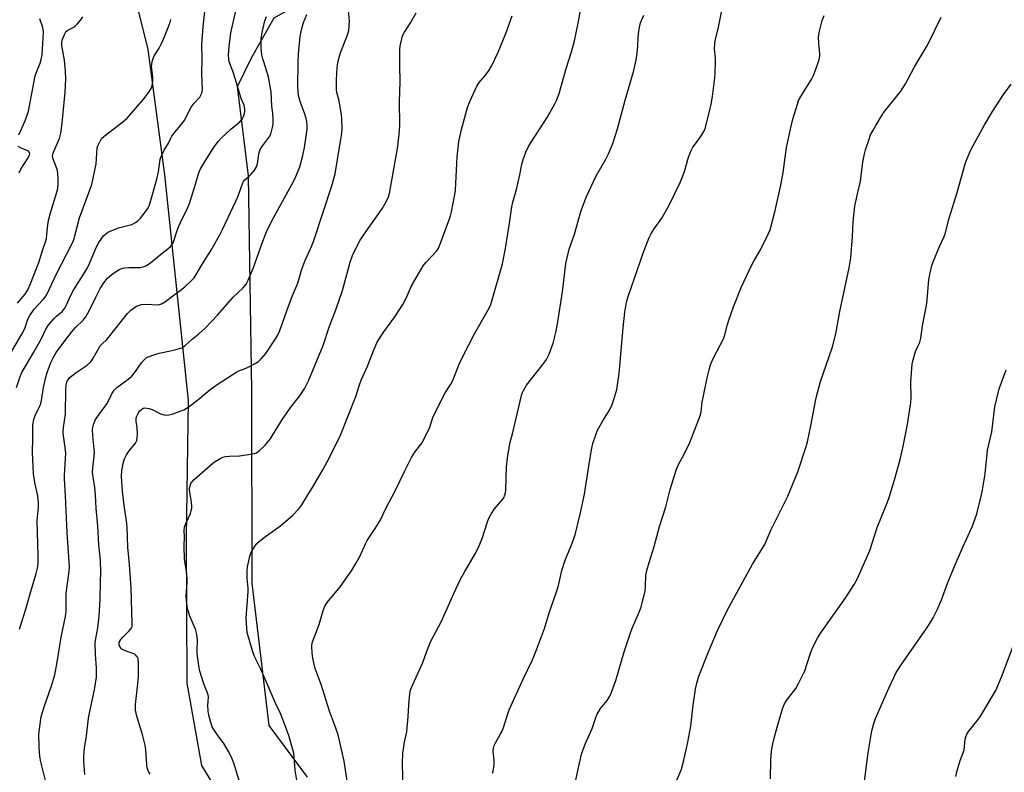
# Model space of a CAD drawing. Units: inches. Extents: x 1207768 to 1213768, y 529456 to 533456.
# Drawn here: x 1208651 to 1209019, y 532889 to 533170 of the extents above; entities that cross this region are included whole.
import ezdxf

# ---------------------------------------------------------------- set-up
doc = ezdxf.new("R2010")
doc.units = ezdxf.units.IN
doc.header["$MEASUREMENT"] = 0
for name, color, linetype in [('NTRL-Farm Land', 3, 'Continuous'), ('NTRL-Trees', 3, 'Continuous'), ('Undefined', 1, 'Continuous')]:
    doc.layers.add(name, color=color, linetype=linetype)

msp = doc.modelspace()

# ---------------------------------------------------------------- linework, layer by layer
at = {"layer": 'NTRL-Farm Land'}
msp.add_lwpolyline([(1208758.69, 532887.21), (1208744.42, 532906.5), (1208738.04, 532959.63), (1208737.92, 533031.64), (1208736.66, 533111.77), (1208732.6, 533145.13), (1208737.74, 533155.86), (1208746.24, 533170.77), (1208772.57, 533185.68), (1208801.09, 533192.53), (1208833.93, 533197.3), (1208898.47, 533196.12), (1209024.6, 533191.27)], dxfattribs=at)
at = {"layer": 'NTRL-Trees'}
msp.add_lwpolyline([(1208639.93, 533384), (1208661.27, 533306.58), (1208669.98, 533276.99), (1208678.67, 533240.97), (1208699.1, 533158.92), (1208705.28, 533112.11), (1208714.13, 533027.91), (1208713.39, 532976.86), (1208713.6, 532922.35), (1208719.09, 532891.6), (1208737.05, 532862.24)], dxfattribs=at)
at = {"layer": 'Undefined'}
for points, elevation in [([(1208651.25, 532942.43), (1208653.39, 532949.54), (1208655.4, 532956.59), (1208657.44, 532963.23), (1208658, 532965.71), (1208658.15, 532967.37), (1208658.19, 532969.9), (1208657.77, 532982.91), (1208657.86, 532984.34), (1208658.27, 532988.07), (1208658.31, 532989.7), (1208658.02, 532992.23), (1208656.92, 532997.26), (1208656.39, 533000.6), (1208656.06, 533008.42), (1208656.21, 533013.86), (1208656.22, 533018.49), (1208656.39, 533020.19), (1208656.67, 533021.28), (1208657.42, 533023.12), (1208658.75, 533025.72), (1208659.13, 533026.73), (1208659.36, 533027.83), (1208660.09, 533032.75), (1208660.9, 533036.14), (1208661.56, 533038.34), (1208662.37, 533040.72), (1208662.9, 533042.01), (1208663.8, 533043.85), (1208664.92, 533045.75), (1208668.43, 533050.63), (1208670.61, 533053.35), (1208672.12, 533055.12), (1208675, 533057.93), (1208675.98, 533059.11), (1208677.23, 533061.39), (1208679.66, 533066.49), (1208681.32, 533069.69), (1208682.68, 533071.79), (1208684.08, 533073.53), (1208685.6, 533074.9), (1208686.98, 533075.97), (1208688.45, 533076.75), (1208689.72, 533077.26), (1208690.54, 533077.44), (1208691.95, 533077.55), (1208696.39, 533077.58), (1208697.4, 533077.79), (1208698.37, 533078.21), (1208700.05, 533079.34), (1208704.39, 533082.91), (1208706.66, 533084.66), (1208707.5, 533085.42), (1208708.04, 533086.07), (1208708.5, 533086.79), (1208708.83, 533087.56), (1208710.03, 533091.36), (1208710.55, 533092.71), (1208712.01, 533095.91), (1208713.66, 533099.13), (1208714.69, 533101.47), (1208716.88, 533108.61), (1208717.98, 533112.57), (1208718.25, 533113.32), (1208718.77, 533114.35), (1208722.67, 533120.83), (1208724.23, 533123.09), (1208725.45, 533124.69), (1208726.64, 533125.98), (1208730.08, 533129.25), (1208733.39, 533131.96), (1208734.26, 533132.98), (1208734.81, 533133.9), (1208735.08, 533134.68), (1208735.31, 533135.76), (1208735.34, 533136.61), (1208735.22, 533137.46), (1208734.99, 533138.22), (1208733.92, 533140.69), (1208731.8, 533147.75), (1208730.77, 533150.81), (1208729.47, 533154.33), (1208729.26, 533155.42), (1208729.16, 533156.8), (1208729.4, 533160.13), (1208730.12, 533165.21), (1208732.57, 533176.16)], 310), ([(1208773.66, 532885.05), (1208772.36, 532893.18), (1208770.07, 532902.97), (1208768.78, 532906.94), (1208766.91, 532911.83), (1208763.81, 532921.86), (1208761.6, 532927.85), (1208761.12, 532929.42), (1208760.67, 532931.62), (1208760.44, 532933.6), (1208760.3, 532936.16), (1208760.45, 532937.33), (1208760.81, 532938.44), (1208763.02, 532944.2), (1208764.52, 532949.49), (1208765.12, 532951.07), (1208766.05, 532952.48), (1208770.93, 532958.27), (1208775.11, 532964.32), (1208776.78, 532967), (1208778.26, 532969.61), (1208780.31, 532974.33), (1208780.96, 532975.63), (1208783.9, 532980.07), (1208785.78, 532983.12), (1208788.04, 532987.82), (1208791.44, 532994.17), (1208795.05, 533001.63), (1208797.54, 533006.55), (1208798.78, 533008.56), (1208801.3, 533012), (1208802.47, 533014.1), (1208804.39, 533017.98), (1208805.5, 533021.58), (1208806.2, 533023.18), (1208810.12, 533030.76), (1208812.18, 533033.93), (1208812.98, 533035.4), (1208815.33, 533041.47), (1208816.6, 533044.27), (1208821.01, 533052.83), (1208825.59, 533060.81), (1208826.56, 533062.58), (1208827.09, 533063.74), (1208831.48, 533078.89), (1208832.58, 533084.68), (1208834.07, 533094.06), (1208834.64, 533098.5), (1208834.93, 533100.25), (1208835.32, 533101.97), (1208836.69, 533106.66), (1208837.95, 533112.19), (1208838.69, 533116.15), (1208839.17, 533117.85), (1208840.12, 533120.64), (1208841, 533122.43), (1208842.18, 533124.4), (1208848.15, 533133.56), (1208851.01, 533138.66), (1208851.78, 533140.17), (1208852.6, 533142.55), (1208855.27, 533151.88), (1208857.23, 533158.14), (1208858.33, 533162.15), (1208859.74, 533168.83), (1208861.23, 533176.83)], 322), ([(1208827.7, 532888.69), (1208827.98, 532889.51), (1208828.28, 532890.93), (1208828.41, 532892.08), (1208828.37, 532893.48), (1208828, 532896.87), (1208828.07, 532897.99), (1208828.31, 532899.08), (1208828.79, 532900.09), (1208830.64, 532903.1), (1208831.34, 532904.41), (1208831.82, 532905.71), (1208833.42, 532910.87), (1208834, 532912.4), (1208839, 532923.61), (1208842.62, 532931.04), (1208844.14, 532934.72), (1208847.08, 532942.75), (1208848.89, 532948.6), (1208851.66, 532956.46), (1208852.34, 532958.85), (1208853.6, 532964.39), (1208854.7, 532967.91), (1208855.29, 532969.52), (1208857.06, 532973.58), (1208858.53, 532977.67), (1208860.42, 532985.39), (1208862.02, 532992.89), (1208863.95, 533005.03), (1208864.8, 533010.03), (1208865.2, 533011.77), (1208866.29, 533015.12), (1208866.96, 533016.74), (1208868.93, 533020.32), (1208871.36, 533024.32), (1208872.37, 533026.4), (1208873.07, 533028.31), (1208874.12, 533031.95), (1208875.04, 533037.95), (1208876.54, 533054.96), (1208877.14, 533060.83), (1208877.8, 533064.59), (1208878.44, 533067.07), (1208884.03, 533083.22), (1208886.2, 533088.78), (1208886.85, 533090.05), (1208888.01, 533092.01), (1208890.88, 533096.01), (1208893.83, 533101.08), (1208897.75, 533109.29), (1208898.52, 533111.1), (1208899.36, 533113.46), (1208900.85, 533118.76), (1208901.83, 533121.21), (1208902.51, 533122.5), (1208904.25, 533124.73), (1208905.85, 533127.14), (1208906.59, 533128.38), (1208907.05, 533129.45), (1208908.72, 533135.75), (1208909.33, 533138.57), (1208909.83, 533141.4), (1208910.77, 533148.41), (1208910.9, 533150.17), (1208910.98, 533154.3), (1208910.95, 533155.77), (1208910.65, 533159.26), (1208910.68, 533160.93), (1208910.82, 533162.3), (1208911.98, 533166.69), (1208913.48, 533174.1)], 326), ([(1208645.7, 533041.84), (1208652.12, 533052.69), (1208653.17, 533054.8), (1208654.33, 533058.2), (1208655.06, 533059.64), (1208656.66, 533061.93), (1208660.05, 533065.61), (1208660.72, 533066.44), (1208661.43, 533067.51), (1208662.45, 533069.54), (1208665.03, 533075.13), (1208668.78, 533082.4), (1208671.06, 533087.02), (1208671.56, 533088.25), (1208671.9, 533089.4), (1208673.59, 533096.07), (1208678.13, 533108.5), (1208679.79, 533116.25), (1208680.21, 533122.2), (1208680.41, 533123), (1208680.99, 533124.26), (1208681.85, 533125.68), (1208682.73, 533126.63), (1208689.8, 533131.96), (1208691.37, 533133.32), (1208697.65, 533140.58), (1208699.54, 533143.18), (1208700.41, 533144.67), (1208700.77, 533145.97), (1208700.96, 533147.59), (1208700.91, 533148.78), (1208700.51, 533152.65), (1208700.55, 533153.52), (1208700.83, 533154.93), (1208701.42, 533156.54), (1208703.26, 533159.42), (1208704.09, 533160.98), (1208705.2, 533163.43), (1208706.71, 533167.21), (1208707.43, 533169.11), (1208707.71, 533170.15)], 306), ([(1208650.12, 533032.69), (1208651.39, 533036.86), (1208652.01, 533038.33), (1208656.51, 533045.92), (1208659.34, 533051.06), (1208661.02, 533054.5), (1208661.95, 533055.87), (1208664.02, 533058.33), (1208665.05, 533059.37), (1208667.2, 533061.24), (1208668.08, 533062.32), (1208668.62, 533063.38), (1208670.33, 533067.2), (1208671.33, 533069.1), (1208676.46, 533077.21), (1208677.36, 533079.06), (1208678.77, 533082.66), (1208679.97, 533085.31), (1208680.78, 533086.83), (1208681.88, 533088.47), (1208682.57, 533089.34), (1208683.36, 533090.1), (1208684.02, 533090.6), (1208684.79, 533091.02), (1208688.13, 533092.3), (1208693.11, 533093.56), (1208694.53, 533094.3), (1208695.37, 533094.96), (1208696.35, 533096.03), (1208698.14, 533098.27), (1208699.27, 533099.87), (1208699.61, 533100.53), (1208699.88, 533101.28), (1208702.44, 533110.52), (1208703.06, 533113.26), (1208703.73, 533117.91), (1208703.97, 533118.76), (1208704.31, 533119.56), (1208705.24, 533121.37), (1208706.83, 533123.96), (1208707.63, 533125.82), (1208708.02, 533126.55), (1208708.88, 533127.73), (1208712.59, 533132.28), (1208713.16, 533133.24), (1208714.74, 533136.51), (1208715.28, 533137.47), (1208716.36, 533138.86), (1208718.44, 533141.16), (1208718.89, 533141.86), (1208719.23, 533142.63), (1208719.37, 533143.17), (1208719.45, 533144.02), (1208719.22, 533149.83), (1208719.43, 533155.55), (1208719.25, 533160.88), (1208719.72, 533167.49), (1208720.31, 533173.16)], 308), ([(1208650.47, 533064.17), (1208653.36, 533067.62), (1208654.34, 533069.18), (1208655.23, 533071.17), (1208658.41, 533079.46), (1208659.85, 533084.28), (1208660.89, 533087.16), (1208661.26, 533088.44), (1208661.45, 533089.82), (1208661.73, 533093.5), (1208661.99, 533095.16), (1208662.72, 533097.91), (1208665.12, 533105.71), (1208665.46, 533107.1), (1208665.66, 533108.63), (1208665.61, 533110.89), (1208665.33, 533113.73), (1208664.93, 533115.1), (1208663.61, 533118.38), (1208663.5, 533119.22), (1208663.59, 533119.77), (1208663.87, 533120.59), (1208666.07, 533125.76), (1208666.56, 533127.72), (1208667.14, 533131.44), (1208668.2, 533143.04), (1208668.43, 533147.92), (1208668.41, 533150.83), (1208667.96, 533154.94), (1208667.01, 533160.47), (1208666.99, 533161.46), (1208667.16, 533162.42), (1208668, 533164.59), (1208668.41, 533165.34), (1208668.74, 533165.77), (1208669.46, 533166.31), (1208671.03, 533167.02), (1208671.75, 533167.46), (1208672.76, 533168.44), (1208674.04, 533169.98), (1208674.79, 533171.2)], 304), ([(1208650.9, 533127.14), (1208653.26, 533132.38), (1208654.56, 533135.91), (1208657.04, 533149.09), (1208657.49, 533150.46), (1208658.9, 533153.84), (1208659.28, 533155.24), (1208659.61, 533156.96), (1208660.06, 533163.37), (1208660.11, 533165.59), (1208660.05, 533166.38), (1208659.89, 533167.15), (1208658.76, 533170.45)], 302), ([(1208661.14, 532884.94), (1208659.11, 532892.96), (1208658.82, 532894.93), (1208658.47, 532898.32), (1208658.38, 532903.44), (1208659.23, 532909.75), (1208659.59, 532911.15), (1208660.46, 532913.89), (1208663.06, 532920.94), (1208664.33, 532925.48), (1208665.21, 532930.17), (1208666.72, 532939.55), (1208668.39, 532947.24), (1208668.6, 532949.21), (1208668.55, 532952.86), (1208668.65, 532955.79), (1208669.76, 532964.2), (1208669.81, 532965.64), (1208669.73, 532967.68), (1208668.95, 532978.62), (1208668.41, 532992.22), (1208667.96, 532998.6), (1208667.97, 532999.85), (1208668.41, 533006.18), (1208668.45, 533008.26), (1208668.26, 533010.27), (1208667.59, 533014.65), (1208667.46, 533016.08), (1208667.58, 533017.8), (1208668.35, 533022.8), (1208668.51, 533032.02), (1208668.61, 533033.68), (1208668.83, 533034.69), (1208669.13, 533035.37), (1208669.57, 533036), (1208670.15, 533036.59), (1208672.32, 533038.37), (1208676.47, 533041.03), (1208677.71, 533042.18), (1208678.34, 533043.1), (1208680.12, 533046.34), (1208681.36, 533048.26), (1208682.07, 533049.08), (1208683.65, 533050.58), (1208684.43, 533051.43), (1208691.51, 533060.32), (1208692.7, 533061.58), (1208693.64, 533062.28), (1208694.89, 533063.06), (1208695.66, 533063.41), (1208696.69, 533063.72), (1208698.42, 533063.83), (1208702.69, 533063.59), (1208703.5, 533063.69), (1208704.25, 533063.97), (1208705.68, 533064.88), (1208708.45, 533067.01), (1208711.21, 533068.97), (1208712.88, 533070.36), (1208715.47, 533072.78), (1208716.34, 533073.7), (1208717.19, 533074.9), (1208719.86, 533079.54), (1208722.78, 533084.05), (1208726.12, 533089.95), (1208726.88, 533091.44), (1208729.89, 533098.09), (1208732.72, 533103.97), (1208734.51, 533109.19), (1208734.78, 533109.64), (1208735.3, 533110.24), (1208736.95, 533111.64), (1208737.56, 533112.27), (1208738.86, 533113.9), (1208739.64, 533115.13), (1208739.98, 533116.22), (1208740.54, 533119.97), (1208741.01, 533121.58), (1208741.6, 533122.58), (1208744.58, 533126.61), (1208745.14, 533127.88), (1208745.67, 533129.79), (1208745.84, 533130.9), (1208745.83, 533132.88), (1208745.7, 533135.15), (1208745.39, 533137.83), (1208745.12, 533143.16), (1208744.08, 533148.68), (1208743.23, 533151.62), (1208741.98, 533155.53), (1208741.64, 533156.93), (1208741.33, 533159.64), (1208741.33, 533162.92), (1208741.76, 533165.27), (1208742.79, 533169.63), (1208743.42, 533171.28)], 312), ([(1208675.57, 532888.23), (1208675.18, 532893.15), (1208675.17, 532895.09), (1208675.49, 532898), (1208676.22, 532902.67), (1208677, 532909.24), (1208677.47, 532911.8), (1208679.22, 532919.79), (1208679.91, 532924.51), (1208679.92, 532927.94), (1208679.58, 532933.18), (1208679.45, 532937.31), (1208679.64, 532938.95), (1208680.47, 532942.93), (1208680.96, 532947.28), (1208681.29, 532953.64), (1208681.39, 532960.47), (1208681.51, 532963.59), (1208681.37, 532968.13), (1208680.82, 532973.98), (1208680.44, 532980.91), (1208679.78, 532987.68), (1208679.58, 532992.68), (1208679.3, 532995.33), (1208678.64, 532999.4), (1208678.46, 533001.1), (1208678.52, 533002.79), (1208679.08, 533007.08), (1208679.17, 533008.44), (1208679.11, 533009.74), (1208678.57, 533014.64), (1208678.49, 533017.16), (1208678.81, 533018.97), (1208679.6, 533020.8), (1208680.74, 533022.53), (1208683.9, 533026.72), (1208685.55, 533030.11), (1208686.56, 533031.8), (1208687.58, 533032.78), (1208691.8, 533035.88), (1208693.07, 533036.99), (1208694.51, 533038.68), (1208696.74, 533042), (1208697.88, 533043.24), (1208698.51, 533043.77), (1208699.23, 533044.19), (1208701.64, 533045.12), (1208703.29, 533045.59), (1208707.52, 533046.38), (1208709.22, 533046.79), (1208711.74, 533047.61), (1208712.93, 533048.29), (1208715.69, 533050.73), (1208718.18, 533052.77), (1208720.45, 533054.86), (1208725.07, 533059.72), (1208730.88, 533066.53), (1208734.51, 533069.83), (1208735.28, 533070.64), (1208735.78, 533071.31), (1208736.57, 533072.86), (1208738.45, 533077.13), (1208741.36, 533085.65), (1208743.29, 533090.64), (1208745.38, 533095.01), (1208752.88, 533108.6), (1208754.1, 533110.94), (1208755.83, 533115.09), (1208756.93, 533119.41), (1208757.51, 533122.32), (1208758.33, 533127.44), (1208758.52, 533129.12), (1208758.53, 533130.61), (1208758.44, 533132.09), (1208758.22, 533133.24), (1208757.59, 533135.19), (1208756.12, 533139.18), (1208755.38, 533141.76), (1208755.15, 533143.16), (1208755.08, 533145.13), (1208755.2, 533154.14), (1208755.35, 533157.29), (1208755.77, 533162.56), (1208755.98, 533163.99), (1208756.55, 533166.83), (1208757.15, 533169.07), (1208758.4, 533172.07)], 314), ([(1208699.91, 532888.38), (1208699.36, 532889.37), (1208698.88, 532890.73), (1208698.66, 532891.86), (1208698.35, 532897.4), (1208698.1, 532899.14), (1208697.23, 532902.61), (1208694.93, 532909.94), (1208694.68, 532911.1), (1208694.53, 532912.28), (1208694.46, 532913.47), (1208694.5, 532914.33), (1208695.29, 532920.95), (1208695.55, 532924.5), (1208695.6, 532929.93), (1208695.48, 532931.34), (1208695.3, 532931.86), (1208695.01, 532932.34), (1208694.64, 532932.76), (1208694.19, 532933.1), (1208693.17, 532933.57), (1208690.43, 532934.54), (1208689.42, 532935.05), (1208688.77, 532935.71), (1208688.38, 532936.65), (1208688.35, 532937.13), (1208688.42, 532937.59), (1208688.59, 532938.03), (1208688.97, 532938.66), (1208689.87, 532939.67), (1208692.17, 532941.84), (1208692.87, 532942.69), (1208693.19, 532943.5), (1208693.3, 532944.64), (1208692.87, 532957.8), (1208692.29, 532966.62), (1208691.62, 532973.08), (1208691.39, 532980.55), (1208691.15, 532982.9), (1208690.36, 532987.8), (1208689.64, 532994.02), (1208689.32, 532999.52), (1208689.35, 533001.79), (1208689.91, 533004.35), (1208690.4, 533006.04), (1208690.72, 533006.85), (1208691.15, 533007.62), (1208692.17, 533009.09), (1208694.46, 533011.98), (1208694.94, 533012.99), (1208695.17, 533014.12), (1208695.19, 533015.3), (1208695.05, 533017.7), (1208694.69, 533020.22), (1208694.71, 533021.23), (1208694.95, 533022), (1208695.49, 533023.06), (1208696.14, 533024), (1208696.69, 533024.57), (1208697.36, 533024.98), (1208697.89, 533025.09), (1208698.74, 533025.06), (1208699.6, 533024.9), (1208700.71, 533024.53), (1208703.02, 533023.23), (1208703.8, 533022.88), (1208705.14, 533022.54), (1208706.23, 533022.42), (1208707.06, 533022.5), (1208708.16, 533022.8), (1208711.17, 533023.84), (1208712.49, 533024.43), (1208714.48, 533025.64), (1208716.81, 533027.33), (1208718.37, 533028.57), (1208722.31, 533032.01), (1208725.34, 533034.11), (1208732.34, 533038.54), (1208733.63, 533039.18), (1208735.2, 533039.76), (1208736.55, 533040.36), (1208739.18, 533041.68), (1208740.43, 533042.44), (1208741.45, 533043.43), (1208743.13, 533045.41), (1208746.97, 533051.24), (1208747.8, 533052.77), (1208748.51, 533054.37), (1208751.43, 533062.72), (1208753.1, 533067.08), (1208755.02, 533071.72), (1208756.61, 533076.9), (1208757.71, 533079.9), (1208760.27, 533085.66), (1208761.18, 533088.02), (1208767.72, 533108.04), (1208768.65, 533111.12), (1208769, 533112.54), (1208771.15, 533125.47), (1208771.47, 533127.77), (1208771.58, 533129.22), (1208771.44, 533133.36), (1208771.28, 533135.42), (1208770.38, 533140.29), (1208769.67, 533142.84), (1208769.51, 533143.94), (1208769.56, 533147.69), (1208769.77, 533152.12), (1208770.03, 533154.1), (1208770.62, 533156.51), (1208771.17, 533158.11), (1208773.53, 533164.11), (1208773.9, 533165.22), (1208774.07, 533166.08), (1208774.33, 533169.61), (1208774, 533173.37)], 316), ([(1208733.56, 532884.78), (1208731.83, 532890.5), (1208731.15, 532892.46), (1208730.14, 532894.91), (1208729.2, 532896.74), (1208727.45, 532899.8), (1208724.93, 532903.11), (1208723.67, 532904.99), (1208723.15, 532906), (1208722.61, 532907.63), (1208721.82, 532910.41), (1208721.55, 532911.81), (1208721.52, 532914.12), (1208721.7, 532916.96), (1208721.59, 532918), (1208721.24, 532919.02), (1208720.33, 532921.07), (1208719.84, 532922.48), (1208718.53, 532926.75), (1208718.1, 532928.77), (1208717.52, 532933.39), (1208717.49, 532934.81), (1208717.61, 532938.38), (1208717.43, 532940.54), (1208716.84, 532942.48), (1208714.74, 532947.31), (1208714.21, 532948.96), (1208713.94, 532950.1), (1208713.51, 532953.07), (1208713.36, 532954.77), (1208713.77, 532959.9), (1208713.76, 532961.33), (1208713.49, 532964.12), (1208712.79, 532968.53), (1208712.59, 532973.56), (1208712.75, 532977.02), (1208712.69, 532979.38), (1208712.81, 532980.52), (1208713.28, 532981.89), (1208714.96, 532985.66), (1208715.3, 532986.77), (1208715.45, 532987.62), (1208715.49, 532988.46), (1208715.4, 532989.87), (1208714.73, 532993.7), (1208714.66, 532994.58), (1208714.69, 532995.17), (1208714.86, 532996.03), (1208715.15, 532996.84), (1208715.63, 532997.53), (1208716.41, 532998.36), (1208723.33, 533004.47), (1208724.28, 533005.14), (1208726.04, 533006.2), (1208727.09, 533006.7), (1208728.13, 533006.96), (1208729.54, 533007.08), (1208733.36, 533007.22), (1208738.25, 533007.98), (1208739.6, 533008.39), (1208740.76, 533009.23), (1208742.83, 533011.24), (1208744.72, 533013.38), (1208749.29, 533020.85), (1208752.5, 533025.44), (1208755.79, 533029.61), (1208757.7, 533032.47), (1208759.07, 533035.25), (1208764.53, 533048.48), (1208766.9, 533055.65), (1208769.34, 533062.11), (1208771.7, 533069.01), (1208774.61, 533079.53), (1208775.44, 533081.99), (1208777.44, 533086.19), (1208778.29, 533087.72), (1208781.27, 533092.15), (1208785.35, 533097.7), (1208786.63, 533099.66), (1208788.13, 533102.38), (1208788.87, 533104), (1208789.3, 533105.21), (1208792.4, 533122.76), (1208792.99, 533128.59), (1208793.1, 533130.94), (1208793.04, 533139.38), (1208793.3, 533147.06), (1208793.15, 533152.8), (1208793.19, 533159.05), (1208793.28, 533160.21), (1208793.48, 533161.32), (1208793.84, 533162.97), (1208794.18, 533164.04), (1208794.91, 533165.44), (1208797.14, 533168.95), (1208799.26, 533172.68)], 318), ([(1208754.68, 532886.12), (1208754.07, 532889.84), (1208753.54, 532896.14), (1208753.13, 532897.88), (1208751.74, 532902.75), (1208749.46, 532908.8), (1208748.56, 532910.98), (1208746.72, 532914.83), (1208741.31, 532927.58), (1208738.88, 532932.23), (1208738.16, 532934.4), (1208736.21, 532941.19), (1208735.99, 532942.89), (1208735.81, 532946.62), (1208736.5, 532956.52), (1208736.48, 532957.95), (1208736.18, 532961.39), (1208736.12, 532964.29), (1208736.27, 532965.75), (1208736.73, 532968.06), (1208737.13, 532969.78), (1208737.55, 532970.88), (1208738.89, 532973.21), (1208739.74, 532974.42), (1208740.79, 532975.38), (1208743.06, 532977.14), (1208748.78, 532981.17), (1208753.15, 532985.11), (1208755.39, 532987.47), (1208756.6, 532988.96), (1208758.85, 532992.66), (1208760.6, 532995.33), (1208764.35, 533001.93), (1208766.87, 533006.55), (1208771.06, 533014.99), (1208776.78, 533029.37), (1208778.06, 533033.71), (1208778.69, 533035.47), (1208781.03, 533040.69), (1208783.54, 533047.07), (1208784.61, 533049.41), (1208785.34, 533050.65), (1208787.23, 533053.54), (1208791.26, 533059.13), (1208794.3, 533063.73), (1208795.66, 533066.32), (1208797.56, 533070.69), (1208801.91, 533078.17), (1208803, 533079.55), (1208806.79, 533083.6), (1208807.45, 533084.54), (1208807.97, 533085.59), (1208811.72, 533095.76), (1208812.08, 533096.87), (1208812.41, 533098.32), (1208813.66, 533104.75), (1208813.92, 533106.48), (1208814.53, 533118.82), (1208815.15, 533124.59), (1208816.12, 533129.08), (1208818.4, 533137.25), (1208819.28, 533139.54), (1208821.86, 533145.27), (1208822.77, 533146.62), (1208825.06, 533149.33), (1208826.46, 533151.22), (1208827.3, 533152.74), (1208829.88, 533157.96), (1208832.68, 533164.92), (1208835.03, 533171.53)], 320), ([(1208794.33, 532882.47), (1208794.17, 532892.25), (1208794.24, 532896.24), (1208794.85, 532900.32), (1208795.7, 532904.17), (1208795.94, 532905.69), (1208796.29, 532909.79), (1208796.47, 532914.3), (1208796.85, 532918.31), (1208797.13, 532919.71), (1208798, 532921.82), (1208801.76, 532930.02), (1208803.12, 532933.94), (1208804.62, 532937.73), (1208808.57, 532945.17), (1208810.84, 532950.16), (1208813.25, 532955.75), (1208815.69, 532960.88), (1208817.36, 532963.96), (1208821.22, 532970.65), (1208822.32, 532972.76), (1208823.83, 532976.33), (1208825.87, 532982.52), (1208826.42, 532983.88), (1208827.38, 532985.68), (1208828.44, 532987.42), (1208829.17, 532988.35), (1208831.56, 532991.02), (1208832.05, 532991.74), (1208832.27, 532992.26), (1208832.57, 532993.36), (1208832.72, 532994.51), (1208832.98, 533003.05), (1208833.51, 533007.5), (1208833.91, 533010.11), (1208834.25, 533011.83), (1208835.22, 533015.43), (1208838.59, 533029.8), (1208838.85, 533030.62), (1208839.3, 533031.66), (1208840.42, 533033.65), (1208846.53, 533041.34), (1208847.84, 533043.17), (1208848.87, 533045.17), (1208850.34, 533049.28), (1208851.33, 533053.31), (1208852, 533056.51), (1208853.9, 533068.45), (1208855.16, 533078.99), (1208856.38, 533084.37), (1208858.35, 533090.05), (1208860.68, 533098.4), (1208862.81, 533104.06), (1208866.24, 533111.53), (1208869.98, 533117.96), (1208870.98, 533120.03), (1208872.03, 533122.39), (1208872.61, 533123.91), (1208874.33, 533129.28), (1208877.26, 533140.01), (1208880.46, 533151.16), (1208881.41, 533155.16), (1208881.73, 533157.47), (1208881.94, 533160.38), (1208882.05, 533163.49), (1208882.34, 533165.77), (1208882.67, 533167.76), (1208882.94, 533168.87), (1208884.17, 533171.75)], 324), ([(1208856.99, 532877.42), (1208859.66, 532890.23), (1208860.96, 532895.76), (1208862.29, 532899.53), (1208864.94, 532905.4), (1208866.27, 532909.49), (1208866.7, 532910.55), (1208868, 532912.86), (1208870.5, 532915.88), (1208871.57, 532917.52), (1208872.08, 532918.56), (1208873.76, 532923.37), (1208876.9, 532933.97), (1208879.38, 532941.44), (1208880, 532943.08), (1208882.15, 532947.97), (1208883.2, 532950.69), (1208884.7, 532956.74), (1208884.88, 532958.44), (1208885.02, 532962.68), (1208885.38, 532964.37), (1208886.18, 532967.44), (1208888.03, 532973.31), (1208890.06, 532980.81), (1208892.41, 532988.14), (1208894.02, 532994.6), (1208896.24, 533001.92), (1208897.1, 533003.94), (1208899.3, 533007.9), (1208901.35, 533012.21), (1208905.42, 533022.52), (1208905.63, 533023.61), (1208906.01, 533027.33), (1208906.43, 533029.66), (1208907.81, 533036.33), (1208908.55, 533039.37), (1208909.13, 533041.21), (1208910, 533043.26), (1208913.93, 533050.9), (1208914.42, 533052.37), (1208915.4, 533056.21), (1208915.93, 533057.86), (1208917.69, 533062.81), (1208920.5, 533070.05), (1208924.4, 533078.31), (1208925.39, 533080.11), (1208927.82, 533084.14), (1208930.65, 533089.95), (1208931.33, 533091.58), (1208933.29, 533098.81), (1208935.37, 533108.33), (1208936.21, 533112.97), (1208937.48, 533122.35), (1208939.2, 533130.35), (1208939.87, 533132.9), (1208941.51, 533138.56), (1208941.99, 533139.94), (1208942.82, 533141.46), (1208946.89, 533148.04), (1208947.58, 533149.27), (1208949.09, 533153.37), (1208949.63, 533155.25), (1208949.91, 533156.64), (1208949.95, 533157.48), (1208949.49, 533161.15), (1208949.39, 533163.73), (1208949.78, 533165.77), (1208950.82, 533169.81), (1208951.56, 533171.65)], 328), ([(1208894.51, 532881.31), (1208898.22, 532890.25), (1208899.2, 532893.59), (1208900.69, 532900.29), (1208901.74, 532906.27), (1208902.65, 532914.09), (1208903.5, 532920.12), (1208903.96, 532922.27), (1208904.76, 532924.93), (1208908.37, 532933.98), (1208911.68, 532941.95), (1208915.42, 532949.75), (1208924.72, 532966.76), (1208929.32, 532974.06), (1208929.93, 532975.34), (1208931.75, 532979.68), (1208937.96, 532992.15), (1208941.75, 533001.22), (1208944.86, 533010.76), (1208945.29, 533012.46), (1208946.54, 533018.4), (1208948.26, 533027.67), (1208948.64, 533029.39), (1208950.21, 533034.97), (1208951.1, 533037.8), (1208954.68, 533047.9), (1208955.83, 533052.8), (1208957.33, 533061.07), (1208960.79, 533077.41), (1208961.46, 533081.2), (1208962.12, 533089.08), (1208962.36, 533094.56), (1208962.99, 533100.49), (1208963.91, 533105.03), (1208965.03, 533109.82), (1208965.99, 533116.87), (1208966.54, 533120.03), (1208966.92, 533121.45), (1208968.16, 533125.1), (1208968.87, 533127.05), (1208969.63, 533128.61), (1208970.79, 533130.63), (1208973.47, 533134.91), (1208974.57, 533136.45), (1208980.08, 533143.44), (1208981.86, 533146.11), (1208985.28, 533152.43), (1208990.14, 533160.63), (1208995.15, 533171.08)], 330), ([(1209000, 533101.91), (1209001.16, 533105.6), (1209004.1, 533116.32), (1209004.84, 533118.25), (1209006.26, 533121.5), (1209011.29, 533130.61), (1209014.35, 533135.85), (1209018.45, 533142.19), (1209021.34, 533145.98)], 332), ([(1208651.1, 533112.92), (1208651.71, 533114.27), (1208654.4, 533118.47), (1208654.98, 533119.63), (1208655.05, 533120.06), (1208654.98, 533120.48), (1208654.61, 533120.95), (1208651.56, 533122.22), (1208650.7, 533122.78)], 302), ([(1208931.46, 532886.55), (1208931.57, 532893.72), (1208931.92, 532896.97), (1208932.23, 532899), (1208932.85, 532901.82), (1208933.94, 532905.83), (1208935.97, 532912.69), (1208936.57, 532914.36), (1208937.48, 532915.86), (1208940.94, 532920.36), (1208942.12, 532922.42), (1208944.29, 532926.98), (1208946.29, 532933.09), (1208947.17, 532935.54), (1208949, 532939.15), (1208949.72, 532940.41), (1208950.72, 532941.9), (1208959.33, 532953.93), (1208962.7, 532959.18), (1208963.78, 532961.17), (1208968.51, 532971.87), (1208971.31, 532980.5), (1208974.58, 532988.43), (1208975.67, 532991.34), (1208977.77, 532998.26), (1208979.92, 533005.89), (1208980.91, 533010.16), (1208982.58, 533018.89), (1208983.88, 533027.15), (1208983.95, 533028.84), (1208983.92, 533035.01), (1208984.39, 533041.4), (1208984.75, 533043.12), (1208985.62, 533046.23), (1208987.17, 533049.72), (1208987.62, 533051.2), (1208988.25, 533055.78), (1208989.87, 533064.09), (1208990.62, 533072.94), (1208991.09, 533075.51), (1208991.75, 533078.34), (1208992.2, 533079.72), (1208994.57, 533085.37), (1208996.27, 533089.1), (1208996.69, 533090.18), (1208998.16, 533096.03), (1209000, 533101.91)], 332), ([(1209000, 532965.66), (1209003.09, 532972.84), (1209006.73, 532980.74), (1209007.74, 532983.38), (1209008.46, 532985.54), (1209010.1, 532992.19), (1209010.57, 532994.49), (1209011.55, 533000.51), (1209012.5, 533009.36), (1209014.04, 533016.21), (1209015.26, 533025.57), (1209015.8, 533028.19), (1209016.87, 533032.22), (1209019.5, 533039.28)], 334), ([(1208966.29, 532883.75), (1208967.92, 532896.32), (1208969.28, 532904.51), (1208970.01, 532907.22), (1208970.72, 532909.1), (1208975.63, 532920.47), (1208978.44, 532926.27), (1208980.23, 532929.12), (1208989.73, 532942.74), (1208991.35, 532945.23), (1208992.2, 532946.76), (1208993.67, 532949.72), (1208995.37, 532953.44), (1208997.72, 532959.87), (1209000, 532965.66)], 334), ([(1209000.63, 532887.45), (1209001.04, 532889.19), (1209002.34, 532893.49), (1209003.72, 532897.31), (1209003.96, 532898.66), (1209004.18, 532901.44), (1209004.36, 532902.23), (1209004.79, 532903.23), (1209005.49, 532904.42), (1209009.04, 532908.78), (1209009.91, 532909.95), (1209015.61, 532919.53), (1209017.84, 532924.94), (1209023.14, 532939.16)], 336)]:
    msp.add_lwpolyline(points, dxfattribs=dict(at, elevation=elevation))

doc.saveas('drawing.dxf')
